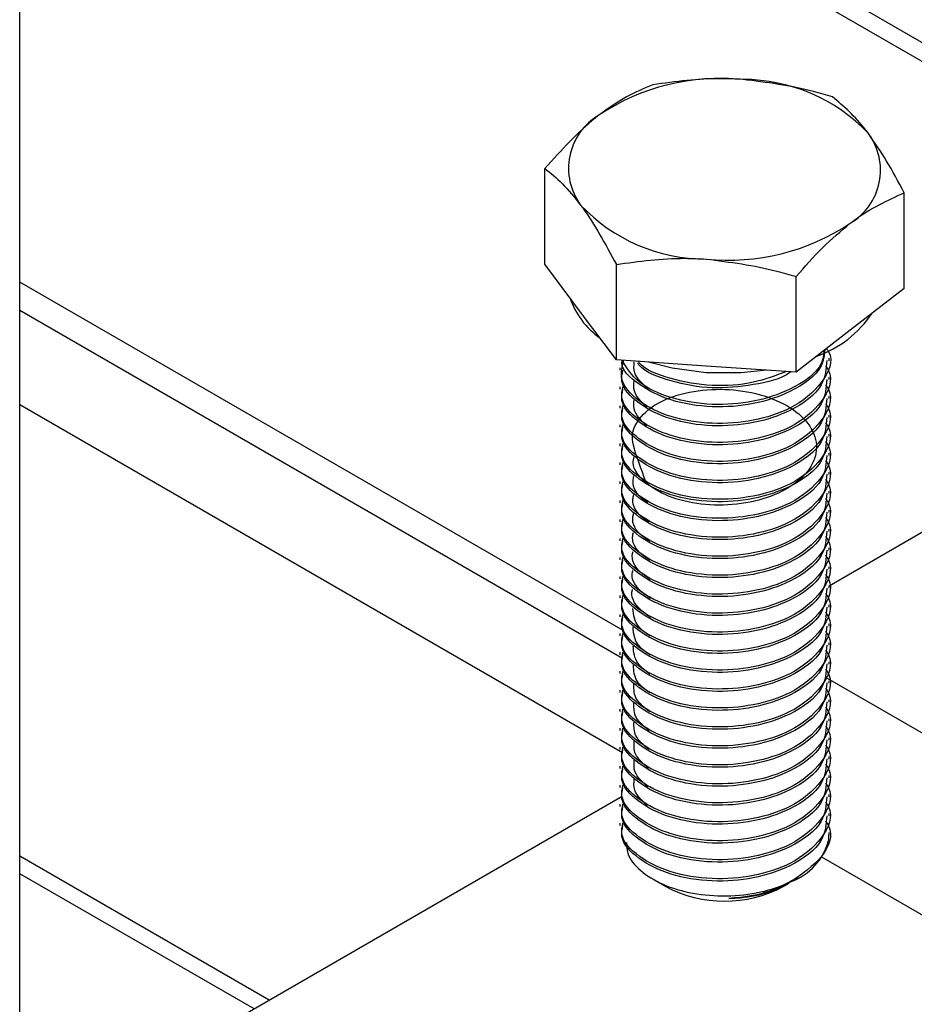
# Model space of a CAD drawing. Units: inches. Extents: x 0.2 to 8.3, y 0.2 to 10.8.
# Drawn here: x 2.6 to 2.7, y 7.7 to 7.8 of the extents above; entities that cross this region are included whole.
import ezdxf

# ---------------------------------------------------------------- set-up
doc = ezdxf.new("R2010")
doc.units = ezdxf.units.IN
doc.header["$MEASUREMENT"] = 0

msp = doc.modelspace()

# ---------------------------------------------------------------- linework, layer by layer
at = {"color": 7, "linetype": 'Continuous', "lineweight": 25}
for p, q in [((2.6206414315, 7.6981278874), (2.6206414315, 8.1084307375)), ((2.6206414315, 7.7909739895), (3.5671765866, 7.2445508754)), ((2.6500691672, 7.7504225073), (2.6500691672, 7.755778558)), ((2.6702103957, 7.7490580889), (2.6702103957, 7.7544141397)), ((2.6520751085, 7.7477345742), (2.6500691672, 7.7504225073)), ((2.6540810497, 7.7450466411), (2.6540810497, 7.7504026919)), ((2.664151664, 7.744364432), (2.664151664, 7.7497204828)), ((2.6702103957, 7.7490580889), (2.6671810299, 7.7467112605)), ((2.6540810497, 7.7450466411), (2.6520751085, 7.7477345742)), ((2.6671810299, 7.7467112605), (2.664151664, 7.744364432)), ((2.6591163568, 7.7447055366), (2.6540810497, 7.7450466411)), ((2.6659991565, 7.7450073369), (2.6659991565, 7.7451402374)), ((2.6542804065, 7.7446089852), (2.6542804065, 7.7444760846)), ((2.664151664, 7.744364432), (2.6591163568, 7.7447055366)), ((2.6659991565, 7.7439441327), (2.6659991565, 7.7440770332)), ((2.6542804065, 7.743545781), (2.6542804065, 7.7434128804)), ((2.6659991565, 7.7428809285), (2.6659991565, 7.7430138291)), ((2.6542804065, 7.7424825768), (2.6542804065, 7.7423496763)), ((2.6659991565, 7.7418177244), (2.6659991565, 7.7419506249)), ((2.6542804065, 7.7414193726), (2.6542804065, 7.7412864721)), ((2.6659991565, 7.7407545202), (2.6659991565, 7.7408874207)), ((2.6542804065, 7.7403561684), (2.6542804065, 7.7402232679)), ((2.6659991565, 7.739691316), (2.6659991565, 7.7398242165)), ((2.6542804065, 7.7392929642), (2.6542804065, 7.7391600637)), ((2.6659991565, 7.7386281118), (2.6659991565, 7.7387610123)), ((2.6542804065, 7.7382297601), (2.6542804065, 7.7380968595)), ((2.6659991565, 7.7375649076), (2.6659991565, 7.7376978081)), ((2.6542804065, 7.7371665559), (2.6542804065, 7.7370336554)), ((2.6659991565, 7.7365017034), (2.6659991565, 7.736634604)), ((2.6542804065, 7.7361033517), (2.6542804065, 7.7359704512)), ((2.6725141502, 7.7361339754), (2.6659991565, 7.7323729496)), ((2.6659991565, 7.7354384993), (2.6659991565, 7.7355713998)), ((2.6542804065, 7.7350401475), (2.6542804065, 7.734907247)), ((2.6659991565, 7.7343752951), (2.6659991565, 7.7345081956)), ((2.6542804065, 7.7339769433), (2.6542804065, 7.7338440428)), ((2.6659991565, 7.7333120909), (2.6659991565, 7.7334449914)), ((2.6542804065, 7.7329137391), (2.6542804065, 7.7327808386)), ((2.6659991565, 7.7322488867), (2.6659991565, 7.7323817872)), ((2.6542804065, 7.731850535), (2.6542804065, 7.7317176344)), ((2.6659991565, 7.7311856825), (2.6659991565, 7.7313185831)), ((2.6542804065, 7.7307873308), (2.6542804065, 7.7306544303)), ((2.6659991565, 7.7301224783), (2.6659991565, 7.7302553789)), ((2.6542804065, 7.7297241266), (2.6542804065, 7.7295912261)), ((2.6659991565, 7.7290592742), (2.6659991565, 7.7291921747)), ((2.6542804065, 7.7286609224), (2.6542804065, 7.7285280219)), ((2.6659991565, 7.72799607), (2.6659991565, 7.7281289705)), ((2.6542804065, 7.7275977182), (2.6542804065, 7.7274648177)), ((2.6946112371, 7.7106212219), (2.6659047923, 7.7271930997)), ((2.6659991565, 7.7269328658), (2.6659991565, 7.7270657663)), ((2.6542804065, 7.7265345141), (2.6542804065, 7.7264016135)), ((2.6659991565, 7.7258696616), (2.6659991565, 7.7260025621)), ((2.6542804065, 7.7254713099), (2.6542804065, 7.7253384093)), ((2.6659991565, 7.7248064574), (2.6659991565, 7.724939358)), ((2.6542804065, 7.7244081057), (2.6542804065, 7.7242752052)), ((2.6659991565, 7.7237432533), (2.6659991565, 7.7238761538)), ((2.6542804065, 7.7233449015), (2.6542804065, 7.723212001)), ((2.6659991565, 7.7226800491), (2.6659991565, 7.7228129496)), ((2.6542804065, 7.7222816973), (2.6542804065, 7.7221487968)), ((2.6659991565, 7.7216168449), (2.6659991565, 7.7217497454)), ((2.6542804065, 7.7212184931), (2.6542804065, 7.7210855926)), ((2.6544042655, 7.7205759814), (2.6283199763, 7.7055178418)), ((2.6659991565, 7.7205536407), (2.6659991565, 7.7206865412)), ((2.6542804065, 7.720155289), (2.6542804065, 7.7200223884)), ((2.6659991565, 7.7194904365), (2.6659991565, 7.7196233371)), ((2.6542804065, 7.7190920848), (2.6542804065, 7.7189591843)), ((2.6659705503, 7.718426899), (2.665975208, 7.718106412)), ((2.6659991565, 7.7184119237), (2.6659991565, 7.7185601329)), ((2.6901918197, 7.7029665665), (2.6655894098, 7.7171692354)), ((2.656160245, 7.7159255891), (2.6568191547, 7.715545085)), ((2.6634604083, 7.715545085), (2.6637698169, 7.7157237609)), ((2.6640202412, 7.7158683747), (2.6642836585, 7.7160204917))]:
    msp.add_line(p, q, dxfattribs=at)
at = {"color": 8, "linetype": 'Continuous', "lineweight": 25}
for p, q in [((3.5671765866, 7.2456079415), (2.6206414315, 7.7920310556)), ((2.6544630934, 7.7298825929), (2.6206414315, 7.7494074227)), ((2.6544302963, 7.7283140292), (2.6206414315, 7.7478199256)), ((2.654432338, 7.7230211938), (2.6206414315, 7.7425282689)), ((2.6346245384, 7.709157388), (2.6206414315, 7.7172296638)), ((2.6337774502, 7.7086683744), (2.6206414315, 7.7162516365))]:
    msp.add_line(p, q, dxfattribs=at)
at = {"color": 7, "linetype": 'Continuous', "lineweight": 25, "flags": 128}
for points in [[(2.6591163568, 7.7443227831), (2.6572013204, 7.7445804827), (2.6558794767, 7.7449248111)], [(2.6625067293, 7.7444758641), (2.661082712, 7.7443175473), (2.6591163568, 7.7443227831)]]:
    msp.add_lwpolyline(points, dxfattribs=at)
at = {"color": 7, "linetype": 'Continuous', "lineweight": 25}
for centre, radius, start, end in [((2.6599142419, 7.7485772051), 0.0122581198620844, 84.1520578095, 123.7807116597), ((2.6611658462, 7.7510791675), 0.0096923640690434, 43.4311182587, 90.015606532), ((2.6548576404, 7.7557868332), 0.0034595875117357, 120.5621796935, 216.4576914202), ((2.6654219225, 7.7556867062), 0.0034595875117375, 300.5621796935, 36.4576914202), ((2.6591137168, 7.7603943719), 0.0096923640690587, 223.4311182588, 270.015606532), ((2.6603653211, 7.7628963343), 0.0122581198620965, 264.1520578095, 303.7807116597), ((2.655770319, 7.7499895926), 0.0045347083936401, 198.6266771619, 234.8395525541), ((2.6631925549, 7.7511981875), 0.0063067167065236, 289.2493466842, 326.008877101), ((2.6627083994, 7.7189822162), 0.0033821695947107, 290.4814889805, 344.9923830232), ((2.6601397815, 7.7217284542), 0.0070185907943616, 241.7630685575, 298.2369314425)]:
    msp.add_arc(centre, radius, start, end, dxfattribs=at)
for points, knots in [([(2.661163206123007, 7.760771531231228), (2.660760022356119, 7.760791479087988), (2.659056144841021, 7.760875779864453), (2.657395551093717, 7.76064692022612), (2.656127898996488, 7.76047221500338)], [0, 0, 0, 0, 0.2366272007903944, 1, 1, 1, 1]), ([(2.666198513249525, 7.75979000583891), (2.665842553380194, 7.759896056851105), (2.6642027785833, 7.760384594441903), (2.662497951715143, 7.760601618462004), (2.661163206123006, 7.760771531231228)], [0, 0, 0, 0, 0.217078509807253, 1, 1, 1, 1]), ([(2.656127898996488, 7.76047221500338), (2.655635916659473, 7.760270076086386), (2.654642931636964, 7.759862092096028), (2.653616440861237, 7.759133441958586), (2.653098533114781, 7.75876580733433)], [0, 0, 0, 0, 0.4954579634770134, 1, 1, 1, 1]), ([(2.668204454494334, 7.757742493587623), (2.668156889331275, 7.75780559014743), (2.667479506151047, 7.758704158460737), (2.666815703939718, 7.759266837527842), (2.666198513249525, 7.75979000583891)], [0, 0, 0, 0, 0.0702189904457347, 1, 1, 1, 1]), ([(2.653098533114781, 7.75876580733433), (2.6530267003617, 7.758709518915009), (2.652003718507011, 7.757907906431496), (2.651001246586954, 7.756804491911485), (2.650069167233072, 7.755778558045113)], [0, 0, 0, 0, 0.0702189904456962, 1, 1, 1, 1]), ([(2.670210395739144, 7.754414139716169), (2.669884622062384, 7.755029668207385), (2.66922710174628, 7.756272010719949), (2.668547395079985, 7.757249373154482), (2.668204454494334, 7.757742493587623)], [0, 0, 0, 0, 0.4954579634769982, 1, 1, 1, 1]), ([(2.650069167233072, 7.755778558045113), (2.650394940909833, 7.755521022244385), (2.651052461225936, 7.755001228801325), (2.651732167892232, 7.754156996485666), (2.652075108477882, 7.753731045793826)], [0, 0, 0, 0, 0.4954579634769973, 1, 1, 1, 1]), ([(2.667181029857436, 7.752707732047118), (2.667252862610518, 7.752762740286733), (2.668275844465206, 7.753546121523996), (2.669278316385264, 7.753995922920049), (2.670210395739144, 7.754414139716169)], [0, 0, 0, 0, 0.0702189904456978, 1, 1, 1, 1]), ([(2.652075108477882, 7.753731045793826), (2.652122673640944, 7.753666669054312), (2.652800056821162, 7.752749869494759), (2.653463859032496, 7.751533577303694), (2.654081049722693, 7.750402691922372)], [0, 0, 0, 0, 0.0702189904457341, 1, 1, 1, 1]), ([(2.664151663975729, 7.749720482757901), (2.664643646312745, 7.750280614365383), (2.665636631335252, 7.751411147425245), (2.666663122110979, 7.752272927681561), (2.667181029857436, 7.752707732047118)], [0, 0, 0, 0, 0.4954579634770133, 1, 1, 1, 1]), ([(2.654081049722693, 7.750402691922372), (2.655348701819601, 7.750577397145081), (2.657009295566898, 7.75080625678343), (2.658713173082, 7.750721956006989), (2.659116356849211, 7.75070200815022)], [0, 0, 0, 0, 0.7633727990197346, 1, 1, 1, 1]), ([(2.659116356849211, 7.75070200815022), (2.660451102441421, 7.750532095380983), (2.662155929309576, 7.750315071360877), (2.663795704106471, 7.749826533770076), (2.664151663975729, 7.749720482757901)], [0, 0, 0, 0, 0.7829214902361945, 1, 1, 1, 1]), ([(2.66588373082387, 7.745655817024498), (2.665912092999599, 7.745611667993153), (2.666293497149879, 7.745017967991228), (2.665690417038571, 7.74370696061887), (2.664102092756662, 7.742340008527303), (2.66178909829986, 7.741583670521845), (2.659396619384375, 7.741403077186704), (2.657054981493637, 7.741788471343909), (2.655244714475797, 7.74269869195039), (2.654204399540541, 7.74386904482322), (2.654399886543701, 7.74466960848361), (2.654485266422651, 7.745019258472156)], [0, 0, 0, 0, 0.0117228833371501, 0.1576450410766471, 0.3049050458353774, 0.4206841220768212, 0.5365750566300647, 0.6592235656959619, 0.7813646711113893, 0.9045099796259793, 1, 1, 1, 1]), ([(2.665761251411779, 7.745588972616064), (2.665726747651759, 7.745291046747191), (2.665623088335644, 7.744395990909694), (2.664046445642538, 7.743270100311372), (2.661801495046708, 7.742513969376742), (2.659396851579804, 7.742333599473467), (2.657039857180588, 7.742717847832269), (2.655304609771751, 7.743632460565763), (2.65434995775461, 7.744477256591228), (2.654396087815575, 7.744938746971462), (2.654397521531871, 7.744953090032478)], [0, 0, 0, 0, 0.0891344276982155, 0.2677857083547077, 0.4082453005545377, 0.5488405957543968, 0.6976339687401611, 0.845811775370505, 0.9952078500255992, 1, 1, 1, 1]), ([(2.665725295911361, 7.745569349529094), (2.665693486950099, 7.74532383197275), (2.665584490934377, 7.744482545920986), (2.664039768731473, 7.743403930996165), (2.661805257517039, 7.742646777735935), (2.659387354399079, 7.742466014412162), (2.657076080698862, 7.74285292487312), (2.655179848244012, 7.743752622855487), (2.654664940823511, 7.744601515427608), (2.654408394370044, 7.745024465981595)], [0, 0, 0, 0, 0.0753220862279324, 0.2580973087088947, 0.4017992354699395, 0.5456399978086351, 0.6978680828763065, 0.8494663919552143, 0.9999999999999999, 0.9999999999999999, 0.9999999999999999, 0.9999999999999999]), ([(2.665877148547949, 7.745017405310764), (2.665839021155402, 7.744549714998285), (2.66575193747833, 7.743481501584773), (2.664060753734062, 7.742204428989015), (2.661798754396524, 7.741451397736001), (2.659394921203089, 7.741270058392145), (2.657051216530429, 7.741655359623904), (2.655261401048219, 7.742566750705326), (2.654271524217296, 7.743602388947723), (2.654405991281213, 7.744261818269786), (2.65444872637407, 7.744471392067931)], [0, 0, 0, 0, 0.1248059041445039, 0.2850590173351183, 0.4110535629369885, 0.5371698363436863, 0.6706399192643289, 0.8035578291220691, 0.9375685452723216, 1, 1, 1, 1]), ([(2.655822294281573, 7.743458812059027), (2.655515408762562, 7.743741209021503), (2.655012904418707, 7.744203615005315), (2.655062887963036, 7.744738091877502), (2.655082345948468, 7.744946157218473)], [0, 0, 0, 0, 0.6107121714754594, 1, 1, 1, 1]), ([(2.663852354986136, 7.744384707937118), (2.663834008164791, 7.744369468226601), (2.663359338796363, 7.743975186098424), (2.661736260922931, 7.743611571577325), (2.659396120681798, 7.743382734945928), (2.657117350462326, 7.743801848464138), (2.655639176663808, 7.744377312770205), (2.655300485770825, 7.74482563718277), (2.655270780568107, 7.744864957896242)], [0, 0, 0, 0, 0.0094449152200392, 0.244359055873948, 0.4795001554214196, 0.7283522758249817, 0.9761748813400676, 1, 1, 1, 1]), ([(2.663586588960439, 7.744402711607378), (2.662995603850777, 7.74417126138149), (2.661745274925376, 7.743681589294181), (2.659369187404921, 7.743531941489753), (2.6571277914408, 7.74393095376684), (2.655652089474045, 7.74450048136141), (2.655318743495274, 7.744936312706649), (2.655297380377658, 7.744964243795913)], [0, 0, 0, 0, 0.2196475976679386, 0.4647016316808078, 0.7240447116906921, 0.9823148750665032, 1, 1, 1, 1]), ([(2.665806709605159, 7.744718602570799), (2.665863954959331, 7.744632846460852), (2.666287011339206, 7.743999089015367), (2.665702459522292, 7.742645219967379), (2.66409971228556, 7.741276508806268), (2.661789398429633, 7.740520521677857), (2.659397592994929, 7.740339918198419), (2.657050486053051, 7.74072501127991), (2.655261602125253, 7.741636459362312), (2.654271503557869, 7.742672084039376), (2.654405986299345, 7.743331514314995), (2.654448726373581, 7.743541088410712)], [0, 0, 0, 0, 0.0234690483923903, 0.1734416844038669, 0.3247893031264181, 0.4437821519705329, 0.5628899640672493, 0.6889429260877757, 0.8144744000480815, 0.9410379515777249, 1, 1, 1, 1]), ([(2.665806709605159, 7.743655398388657), (2.665863954959331, 7.74356964227871), (2.666287011339202, 7.742935884833226), (2.665702459522293, 7.741582015785235), (2.66409971228556, 7.740213304624126), (2.661789398429633, 7.739457317495714), (2.659397592994929, 7.739276714016277), (2.657050486053052, 7.739661807097766), (2.655261602125252, 7.74057325518017), (2.654271503557873, 7.741608879857232), (2.654405986299345, 7.742268310132852), (2.654448726373581, 7.742477884228569)], [0, 0, 0, 0, 0.0234690483923902, 0.1734416844038667, 0.324789303126418, 0.4437821519705327, 0.5628899640672492, 0.6889429260877756, 0.8144744000480814, 0.9410379515777247, 1, 1, 1, 1]), ([(2.665877148547949, 7.743954201128621), (2.665839021155401, 7.743486510816141), (2.66575193747833, 7.74241829740263), (2.664060753734062, 7.741141224806873), (2.661798754396524, 7.740388193553857), (2.659394921203089, 7.740206854210002), (2.65705121653043, 7.740592155441761), (2.655261401048219, 7.741503546523184), (2.654271524217296, 7.74253918476558), (2.654405991281213, 7.743198614087643), (2.65444872637407, 7.743408187885787)], [0, 0, 0, 0, 0.1248059041445038, 0.2850590173351182, 0.4110535629369884, 0.5371698363436861, 0.6706399192643285, 0.8035578291220687, 0.9375685452723213, 1, 1, 1, 1]), ([(2.655797558828661, 7.742407791507783), (2.655486606121826, 7.742702552534901), (2.654999760580606, 7.743164047445942), (2.655061281644684, 7.743691421483097), (2.655083508641583, 7.74388195689181)], [0, 0, 0, 0, 0.6387091603111857, 1, 1, 1, 1]), ([(2.655758488272725, 7.738174219271489), (2.655457491451818, 7.738951434256088), (2.654904010832262, 7.74038059696255), (2.655009187869944, 7.741345036843311), (2.655893771737203, 7.742411962755821), (2.657433258367166, 7.743135379658956), (2.659379478458687, 7.743467989071566), (2.661451038503167, 7.743339940368027), (2.663313032003559, 7.742755065604805), (2.664696538478831, 7.741799306872272), (2.665377747826465, 7.740604088456944), (2.665258362050138, 7.739345182807577), (2.664357592495568, 7.738202593547476), (2.662805773908854, 7.737344630190113), (2.660852812492424, 7.736886366450037), (2.658785270065831, 7.736897352570967), (2.656919741672649, 7.737352240252776), (2.65559330079581, 7.738187692462891), (2.654949587857235, 7.739014574653152), (2.65504772559681, 7.739504800175458), (2.655071860457853, 7.739625360572625)], [0, 0, 0, 0, 0.067502853786673, 0.1241259665899887, 0.1817163267779103, 0.2383351878166045, 0.2959297498364926, 0.3525444999444549, 0.4101431222223011, 0.4667539022951409, 0.5243564431979316, 0.5809633941909124, 0.638569712028643, 0.695172974954562, 0.7527829279823405, 0.8093826439093932, 0.8669960903294474, 0.9235924003791511, 0.9812091983429319, 1, 1, 1, 1]), ([(2.665806709605159, 7.742592194206513), (2.665863954959331, 7.742506438096567), (2.666287011339202, 7.741872680651083), (2.665702459522293, 7.740518811603092), (2.66409971228556, 7.739150100441983), (2.661789398429633, 7.738394113313571), (2.659397592994929, 7.738213509834134), (2.657050486053052, 7.738598602915623), (2.655261602125252, 7.739510050998027), (2.654271503557873, 7.740545675675088), (2.654405986299345, 7.741205105950709), (2.654448726373581, 7.741414680046425)], [0, 0, 0, 0, 0.0234690483923902, 0.1734416844038667, 0.324789303126418, 0.4437821519705327, 0.5628899640672492, 0.6889429260877756, 0.8144744000480814, 0.9410379515777247, 1, 1, 1, 1]), ([(2.665877148547949, 7.742890996946477), (2.665839021155401, 7.742423306633998), (2.665751937478329, 7.741355093220488), (2.664060753734062, 7.740078020624729), (2.661798754396524, 7.739324989371715), (2.659394921203089, 7.739143650027859), (2.657051216530429, 7.739528951259619), (2.655261401048219, 7.74044034234104), (2.654271524217296, 7.741475980583436), (2.654405991281213, 7.7421354099055), (2.65444872637407, 7.742344983703644)], [0, 0, 0, 0, 0.1248059041445039, 0.2850590173351183, 0.4110535629369885, 0.5371698363436863, 0.6706399192643289, 0.8035578291220691, 0.9375685452723217, 1, 1, 1, 1]), ([(2.655771874875506, 7.741357238147374), (2.655457466313263, 7.741664354402708), (2.654986245346062, 7.742124645998616), (2.655058873779013, 7.742644671007426), (2.655083042990554, 7.742817724368686)], [0, 0, 0, 0, 0.6672210791278491, 0.9999999999999999, 0.9999999999999999, 0.9999999999999999, 0.9999999999999999]), ([(2.665806709605159, 7.74152899002437), (2.665863954959331, 7.741443233914424), (2.666287011339202, 7.740809476468941), (2.665702459522293, 7.73945560742095), (2.66409971228556, 7.738086896259841), (2.661789398429633, 7.737330909131428), (2.659397592994929, 7.737150305651991), (2.657050486053052, 7.73753539873348), (2.655261602125252, 7.738446846815884), (2.654271503557873, 7.739482471492945), (2.654405986299345, 7.740141901768566), (2.654448726373581, 7.740351475864284)], [0, 0, 0, 0, 0.0234690483923902, 0.1734416844038667, 0.324789303126418, 0.4437821519705327, 0.5628899640672492, 0.6889429260877756, 0.8144744000480814, 0.9410379515777247, 1, 1, 1, 1]), ([(2.665877148547949, 7.741827792764334), (2.665839021155401, 7.741360102451856), (2.665751937478329, 7.740291889038344), (2.664060753734061, 7.739014816442586), (2.661798754396526, 7.738261785189571), (2.659394921203089, 7.738080445845716), (2.65705121653043, 7.738465747077476), (2.655261401048219, 7.739377138158898), (2.654271524217296, 7.740412776401294), (2.654405991281213, 7.741072205723357), (2.65444872637407, 7.741281779521501)], [0, 0, 0, 0, 0.1248059041445038, 0.2850590173351182, 0.4110535629369884, 0.5371698363436861, 0.6706399192643286, 0.8035578291220687, 0.9375685452723213, 1, 1, 1, 1]), ([(2.665806709605159, 7.740465785842228), (2.665863954959331, 7.740380029732281), (2.666287011339204, 7.739746272286797), (2.665702459522293, 7.738392403238806), (2.664099712285557, 7.737023692077698), (2.661789398429633, 7.736267704949285), (2.659397592994929, 7.736087101469848), (2.657050486053052, 7.736472194551338), (2.655261602125251, 7.737383642633741), (2.654271503557871, 7.738419267310803), (2.654405986299345, 7.739078697586423), (2.654448726373581, 7.73928827168214)], [0, 0, 0, 0, 0.0234690483923901, 0.1734416844038667, 0.3247893031264179, 0.4437821519705326, 0.5628899640672491, 0.6889429260877755, 0.8144744000480812, 0.9410379515777245, 1, 1, 1, 1]), ([(2.665877148547949, 7.740764588582191), (2.665839021155402, 7.740296898269713), (2.66575193747833, 7.739228684856201), (2.664060753734062, 7.737951612260443), (2.661798754396524, 7.737198581007428), (2.659394921203089, 7.737017241663573), (2.657051216530429, 7.737402542895333), (2.655261401048219, 7.738313933976754), (2.654271524217296, 7.73934957221915), (2.654405991281213, 7.740009001541214), (2.65444872637407, 7.740218575339359)], [0, 0, 0, 0, 0.1248059041445039, 0.2850590173351183, 0.4110535629369885, 0.5371698363436863, 0.6706399192643289, 0.8035578291220691, 0.9375685452723216, 1, 1, 1, 1]), ([(2.665806709605159, 7.739402581660085), (2.665863954959331, 7.739316825550138), (2.666287011339206, 7.738683068104653), (2.665702459522293, 7.737329199056663), (2.664099712285558, 7.735960487895555), (2.661789398429633, 7.735204500767143), (2.65939759299493, 7.735023897287705), (2.657050486053053, 7.735408990369194), (2.655261602125252, 7.736320438451599), (2.654271503557871, 7.73735606312866), (2.654405986299345, 7.73801549340428), (2.654448726373581, 7.738225067499998)], [0, 0, 0, 0, 0.0234690483923904, 0.173441684403867, 0.3247893031264182, 0.443782151970533, 0.5628899640672496, 0.6889429260877761, 0.8144744000480818, 0.9410379515777253, 1, 1, 1, 1]), ([(2.665877148547949, 7.739701384400049), (2.665839021155402, 7.739233694087569), (2.66575193747833, 7.738165480674058), (2.664060753734062, 7.7368884080783), (2.661798754396524, 7.736135376825287), (2.659394921203089, 7.735954037481431), (2.657051216530429, 7.736339338713191), (2.655261401048219, 7.737250729794611), (2.654271524217296, 7.738286368037008), (2.654405991281213, 7.738945797359072), (2.65444872637407, 7.739155371157215)], [0, 0, 0, 0, 0.1248059041445039, 0.2850590173351183, 0.4110535629369885, 0.5371698363436863, 0.6706399192643289, 0.8035578291220691, 0.9375685452723216, 1, 1, 1, 1]), ([(2.665806709605159, 7.738339377477941), (2.665863954959331, 7.738253621367996), (2.666287011339206, 7.737619863922509), (2.665702459522293, 7.73626599487452), (2.664099712285558, 7.734897283713412), (2.661789398429633, 7.734141296585), (2.659397592994928, 7.733960693105562), (2.657050486053053, 7.73434578618705), (2.655261602125251, 7.735257234269456), (2.654271503557871, 7.736292858946517), (2.654405986299345, 7.736952289222137), (2.654448726373581, 7.737161863317854)], [0, 0, 0, 0, 0.0234690483923903, 0.173441684403867, 0.3247893031264182, 0.443782151970533, 0.5628899640672496, 0.6889429260877762, 0.8144744000480819, 0.9410379515777254, 1, 1, 1, 1]), ([(2.665877148547949, 7.738638180217906), (2.665839021155401, 7.738170489905428), (2.665751937478329, 7.737102276491916), (2.664060753734062, 7.735825203896157), (2.661798754396524, 7.735072172643143), (2.659394921203089, 7.734890833299287), (2.657051216530429, 7.735276134531047), (2.655261401048219, 7.736187525612469), (2.654271524217296, 7.737223163854865), (2.654405991281213, 7.737882593176929), (2.65444872637407, 7.738092166975073)], [0, 0, 0, 0, 0.1248059041445039, 0.2850590173351183, 0.4110535629369885, 0.5371698363436863, 0.6706399192643289, 0.8035578291220691, 0.9375685452723217, 1, 1, 1, 1]), ([(2.655849883382688, 7.73706599774967), (2.655777067036615, 7.737109918589927), (2.655254571542339, 7.737425073666733), (2.654941905753541, 7.737989089835851), (2.655042775070875, 7.738458595970122), (2.655064888881927, 7.738561526873352)], [0, 0, 0, 0, 0.1122390578807492, 0.8053741390086464, 1, 1, 1, 1]), ([(2.665806709605159, 7.7372761732958), (2.665863954959331, 7.737190417185852), (2.666287011339206, 7.736556659740367), (2.665702459522293, 7.735202790692377), (2.664099712285558, 7.733834079531269), (2.661789398429633, 7.733078092402857), (2.65939759299493, 7.732897488923419), (2.657050486053053, 7.733282582004908), (2.655261602125252, 7.734194030087312), (2.654271503557871, 7.735229654764375), (2.654405986299345, 7.735889085039995), (2.654448726373581, 7.736098659135711)], [0, 0, 0, 0, 0.0234690483923904, 0.173441684403867, 0.3247893031264182, 0.443782151970533, 0.5628899640672496, 0.6889429260877761, 0.8144744000480818, 0.9410379515777253, 1, 1, 1, 1]), ([(2.665877148547949, 7.737574976035763), (2.665839021155401, 7.737107285723284), (2.665751937478329, 7.736039072309772), (2.664060753734062, 7.734761999714014), (2.661798754396524, 7.734008968461), (2.65939492120309, 7.733827629117144), (2.65705121653043, 7.734212930348904), (2.655261401048219, 7.735124321430326), (2.654271524217295, 7.736159959672722), (2.654405991281213, 7.736819388994785), (2.65444872637407, 7.737028962792929)], [0, 0, 0, 0, 0.1248059041445035, 0.2850590173351181, 0.4110535629369883, 0.5371698363436861, 0.6706399192643288, 0.803557829122069, 0.9375685452723216, 1, 1, 1, 1]), ([(2.655908899522573, 7.735973724729853), (2.655799844478593, 7.736040857687224), (2.655246144524684, 7.736381708637771), (2.654925943293218, 7.736958985473828), (2.65503543457741, 7.737411605580876), (2.655056315676634, 7.737497924829355)], [0, 0, 0, 0, 0.165616064286547, 0.8408745145176854, 1, 1, 1, 1]), ([(2.665877148547949, 7.736511771853621), (2.665839021155402, 7.736044081541142), (2.66575193747833, 7.73497586812763), (2.664060753734062, 7.733698795531872), (2.661798754396524, 7.732945764278858), (2.659394921203089, 7.732764424935001), (2.657051216530429, 7.733149726166761), (2.655261401048219, 7.734061117248183), (2.654271524217296, 7.73509675549058), (2.654405991281213, 7.735756184812643), (2.65444872637407, 7.735965758610786)], [0, 0, 0, 0, 0.1248059041445039, 0.2850590173351183, 0.4110535629369885, 0.5371698363436863, 0.6706399192643289, 0.8035578291220691, 0.9375685452723216, 1, 1, 1, 1]), ([(2.665806709605159, 7.736212969113656), (2.665863954959331, 7.736127213003709), (2.666287011339204, 7.735493455558224), (2.665702459522293, 7.734139586510234), (2.664099712285558, 7.732770875349127), (2.661789398429634, 7.732014888220713), (2.659397592994929, 7.731834284741276), (2.657050486053053, 7.732219377822765), (2.655261602125252, 7.733130825905169), (2.654271503557871, 7.734166450582231), (2.654405986299345, 7.734825880857851), (2.654448726373581, 7.735035454953569)], [0, 0, 0, 0, 0.0234690483923904, 0.173441684403867, 0.3247893031264183, 0.4437821519705331, 0.5628899640672496, 0.6889429260877761, 0.8144744000480818, 0.9410379515777253, 1, 1, 1, 1]), ([(2.655946799210347, 7.734891852775235), (2.655808978496508, 7.73497890591071), (2.655233053354097, 7.735342683517501), (2.654910878395645, 7.735929325870765), (2.655027483445552, 7.736364849307836), (2.655046159950567, 7.736434606626779)], [0, 0, 0, 0, 0.2089843900481866, 0.8733038833373834, 0.9999999999999999, 0.9999999999999999, 0.9999999999999999, 0.9999999999999999]), ([(2.665877148547949, 7.735448567671478), (2.665839021155401, 7.734980877358998), (2.665751937478329, 7.733912663945487), (2.664060753734062, 7.732635591349729), (2.661798754396524, 7.731882560096714), (2.659394921203089, 7.731701220752858), (2.657051216530429, 7.732086521984618), (2.655261401048219, 7.732997913066041), (2.654271524217296, 7.734033551308436), (2.654405991281213, 7.7346929806305), (2.65444872637407, 7.734902554428644)], [0, 0, 0, 0, 0.1248059041445039, 0.2850590173351183, 0.4110535629369885, 0.5371698363436863, 0.6706399192643289, 0.8035578291220691, 0.9375685452723217, 1, 1, 1, 1]), ([(2.655970163119595, 7.733817140526202), (2.655808989703219, 7.733921947408543), (2.655217268867842, 7.73430672808371), (2.654896505343485, 7.734900010657288), (2.655018859029648, 7.735318334691256), (2.655034445332145, 7.735371623849433)], [0, 0, 0, 0, 0.2462265159980375, 0.9039788509470287, 1, 1, 1, 1]), ([(2.665806709605159, 7.735149764931514), (2.665863954959331, 7.735064008821566), (2.666287011339204, 7.734430251376082), (2.665702459522293, 7.733076382328091), (2.664099712285557, 7.731707671166984), (2.661789398429634, 7.730951684038571), (2.659397592994929, 7.730771080559133), (2.657050486053052, 7.731156173640623), (2.655261602125252, 7.732067621723026), (2.654271503557873, 7.733103246400089), (2.654405986299345, 7.733762676675709), (2.654448726373581, 7.733972250771425)], [0, 0, 0, 0, 0.0234690483923904, 0.173441684403867, 0.3247893031264183, 0.4437821519705332, 0.5628899640672497, 0.6889429260877762, 0.814474400048082, 0.9410379515777255, 1, 1, 1, 1]), ([(2.665877148547949, 7.734385363489334), (2.665839021155402, 7.733917673176855), (2.66575193747833, 7.732849459763343), (2.664060753734062, 7.731572387167586), (2.661798754396524, 7.730819355914572), (2.659394921203089, 7.730638016570715), (2.657051216530429, 7.731023317802475), (2.655261401048219, 7.731934708883897), (2.654271524217296, 7.732970347126293), (2.654405991281213, 7.733629776448357), (2.65444872637407, 7.733839350246501)], [0, 0, 0, 0, 0.1248059041445039, 0.2850590173351183, 0.4110535629369885, 0.5371698363436863, 0.6706399192643289, 0.8035578291220691, 0.9375685452723216, 1, 1, 1, 1]), ([(2.655983093265968, 7.732747567504505), (2.655802663906854, 7.732868636180497), (2.655200007042734, 7.733273020860318), (2.654882704992439, 7.733870990408554), (2.655009519023918, 7.734272082579839), (2.655021199904523, 7.734309027306772)], [0, 0, 0, 0, 0.2795213023772753, 0.933636478967906, 0.9999999999999999, 0.9999999999999999, 0.9999999999999999, 0.9999999999999999]), ([(2.665806709605159, 7.73408656074937), (2.665863954959331, 7.734000804639424), (2.666287011339206, 7.733367047193938), (2.665702459522293, 7.732013178145948), (2.664099712285558, 7.73064446698484), (2.661789398429633, 7.729888479856428), (2.65939759299493, 7.72970787637699), (2.657050486053053, 7.73009296945848), (2.655261602125252, 7.731004417540884), (2.654271503557871, 7.732040042217946), (2.654405986299345, 7.732699472493565), (2.654448726373581, 7.732909046589283)], [0, 0, 0, 0, 0.0234690483923904, 0.173441684403867, 0.3247893031264182, 0.443782151970533, 0.5628899640672496, 0.6889429260877761, 0.8144744000480818, 0.9410379515777253, 1, 1, 1, 1]), ([(2.665877148547949, 7.733322159307192), (2.665839021155402, 7.732854468994712), (2.66575193747833, 7.731786255581201), (2.664060753734062, 7.730509182985443), (2.661798754396524, 7.729756151732428), (2.65939492120309, 7.729574812388572), (2.65705121653043, 7.729960113620333), (2.655261401048219, 7.730871504701755), (2.654271524217295, 7.731907142944151), (2.654405991281213, 7.732566572266214), (2.65444872637407, 7.732776146064358)], [0, 0, 0, 0, 0.1248059041445035, 0.2850590173351181, 0.4110535629369883, 0.5371698363436861, 0.6706399192643288, 0.803557829122069, 0.9375685452723216, 1, 1, 1, 1]), ([(2.655988279053842, 7.731681809024061), (2.655791819654744, 7.731818075764446), (2.655182072811038, 7.732241003938075), (2.654869395961283, 7.732842240292745), (2.654999428763013, 7.733226120817527), (2.655006456123066, 7.733246866864904)], [0, 0, 0, 0, 0.3101868947079364, 0.9627204444107216, 1, 1, 1, 1]), ([(2.665806709605159, 7.733023356567227), (2.665863954959331, 7.732937600457281), (2.666287011339206, 7.732303843011795), (2.665702459522293, 7.730949973963805), (2.664099712285558, 7.729581262802698), (2.661789398429633, 7.728825275674285), (2.65939759299493, 7.728644672194847), (2.657050486053053, 7.729029765276337), (2.655261602125252, 7.729941213358741), (2.654271503557871, 7.730976838035803), (2.654405986299345, 7.731636268311423), (2.654448726373581, 7.73184584240714)], [0, 0, 0, 0, 0.0234690483923903, 0.173441684403867, 0.3247893031264182, 0.443782151970533, 0.5628899640672496, 0.6889429260877761, 0.8144744000480818, 0.9410379515777253, 1, 1, 1, 1]), ([(2.665877148547949, 7.732258955125048), (2.665839021155402, 7.731791264812569), (2.66575193747833, 7.730723051399058), (2.664060753734062, 7.7294459788033), (2.661798754396524, 7.728692947550285), (2.659394921203089, 7.728511608206429), (2.657051216530429, 7.728896909438189), (2.655261401048219, 7.729808300519611), (2.654271524217296, 7.730843938762007), (2.654405991281213, 7.731503368084071), (2.65444872637407, 7.731712941882216)], [0, 0, 0, 0, 0.1248059041445039, 0.2850590173351183, 0.4110535629369885, 0.5371698363436863, 0.6706399192643289, 0.8035578291220691, 0.9375685452723216, 1, 1, 1, 1]), ([(2.655987556685024, 7.73061896065004), (2.655777700441652, 7.730769645041225), (2.655164032677948, 7.731210280744404), (2.654856513405772, 7.731813749194821), (2.654988555067026, 7.732180481785464), (2.654990250715834, 7.732185191281493)], [0, 0, 0, 0, 0.3390679661571966, 0.9915124620249199, 1, 1, 1, 1]), ([(2.665806709605159, 7.731960152385085), (2.665863954959331, 7.731874396275138), (2.666287011339206, 7.731240638829653), (2.665702459522292, 7.729886769781663), (2.664099712285557, 7.728518058620555), (2.661789398429634, 7.727762071492142), (2.659397592994929, 7.727581468012705), (2.657050486053053, 7.727966561094194), (2.655261602125252, 7.728878009176597), (2.654271503557871, 7.72991363385366), (2.654405986299345, 7.730573064129279), (2.654448726373581, 7.730782638224997)], [0, 0, 0, 0, 0.0234690483923903, 0.173441684403867, 0.3247893031264183, 0.4437821519705331, 0.5628899640672496, 0.6889429260877761, 0.8144744000480818, 0.9410379515777253, 1, 1, 1, 1]), ([(2.665877148547949, 7.731195750942906), (2.665839021155402, 7.730728060630426), (2.66575193747833, 7.729659847216915), (2.664060753734062, 7.728382774621157), (2.661798754396524, 7.727629743368142), (2.659394921203089, 7.727448404024288), (2.65705121653043, 7.727833705256046), (2.655261401048219, 7.728745096337468), (2.654271524217296, 7.729780734579865), (2.654405991281213, 7.730440163901929), (2.65444872637407, 7.730649737700073)], [0, 0, 0, 0, 0.1248059041445064, 0.2850590173351203, 0.41105356293699, 0.5371698363436873, 0.6706399192643293, 0.8035578291220691, 0.9375685452723211, 1, 1, 1, 1]), ([(2.655982222223934, 7.729558383996295), (2.655749077706627, 7.729723979952499), (2.655113365266115, 7.730175508518015), (2.655042253341884, 7.73075616865792), (2.654997221378014, 7.731123874450214)], [0, 0, 0, 0, 0.3667452490293882, 1, 1, 1, 1]), ([(2.665806709605159, 7.730896948202941), (2.665863954959332, 7.730811192092994), (2.666287011339204, 7.730177434647509), (2.665702459522293, 7.728823565599519), (2.664099712285558, 7.727454854438412), (2.661789398429633, 7.72669886731), (2.659397592994929, 7.726518263830562), (2.657050486053052, 7.726903356912051), (2.655261602125251, 7.727814804994455), (2.654271503557871, 7.728850429671517), (2.654405986299345, 7.729509859947137), (2.654448726373581, 7.729719434042854)], [0, 0, 0, 0, 0.0234690483923893, 0.1734416844038664, 0.3247893031264182, 0.4437821519705334, 0.5628899640672502, 0.6889429260877771, 0.8144744000480832, 0.9410379515777272, 1, 1, 1, 1]), ([(2.665877148547949, 7.730132546760763), (2.665839021155401, 7.729664856448284), (2.665751937478327, 7.728596643034773), (2.664060753734063, 7.727319570439014), (2.661798754396524, 7.726566539186), (2.659394921203089, 7.726385199842144), (2.65705121653043, 7.726770501073903), (2.655261401048219, 7.727681892155326), (2.654271524217295, 7.728717530397722), (2.654405991281213, 7.729376959719786), (2.65444872637407, 7.72958653351793)], [0, 0, 0, 0, 0.1248059041445021, 0.2850590173351168, 0.4110535629369871, 0.537169836343685, 0.6706399192643276, 0.8035578291220681, 0.9375685452723207, 1, 1, 1, 1]), ([(2.655973216228841, 7.72849961578387), (2.655727847251094, 7.728678729515205), (2.655104570793918, 7.729133707047095), (2.655047575089081, 7.729711695794726), (2.655013017224902, 7.730062144248601)], [0, 0, 0, 0, 0.3936759922883585, 1, 1, 1, 1]), ([(2.665806709605159, 7.729833744020798), (2.665863954959331, 7.729747987910852), (2.666287011339206, 7.729114230465366), (2.665702459522293, 7.727760361417377), (2.664099712285558, 7.726391650256269), (2.661789398429633, 7.725635663127857), (2.659397592994929, 7.725455059648418), (2.657050486053052, 7.725840152729909), (2.655261602125252, 7.726751600812312), (2.654271503557871, 7.727787225489374), (2.654405986299345, 7.728446655764994), (2.654448726373581, 7.728656229860711)], [0, 0, 0, 0, 0.0234690483923906, 0.1734416844038675, 0.324789303126419, 0.4437821519705341, 0.5628899640672508, 0.6889429260877775, 0.8144744000480836, 0.9410379515777272, 1, 1, 1, 1]), ([(2.665806709605159, 7.728770539838655), (2.665863954959331, 7.728684783728709), (2.666287011339206, 7.728051026283224), (2.665702459522292, 7.726697157235234), (2.664099712285558, 7.725328446074125), (2.661789398429633, 7.724572458945714), (2.65939759299493, 7.724391855466276), (2.657050486053052, 7.724776948547765), (2.655261602125252, 7.725688396630169), (2.654271503557871, 7.726724021307231), (2.654405986299345, 7.727383451582852), (2.654448726373581, 7.727593025678569)], [0, 0, 0, 0, 0.0234690483923892, 0.1734416844038657, 0.3247893031264169, 0.4437821519705316, 0.562889964067248, 0.6889429260877744, 0.8144744000480801, 0.9410379515777234, 1, 1, 1, 1]), ([(2.665877148547949, 7.72906934257862), (2.665839021155402, 7.72860165226614), (2.66575193747833, 7.727533438852628), (2.664060753734062, 7.726256366256871), (2.661798754396524, 7.725503335003857), (2.659394921203089, 7.725321995660001), (2.65705121653043, 7.725707296891761), (2.655261401048219, 7.726618687973183), (2.654271524217296, 7.727654326215578), (2.654405991281213, 7.728313755537642), (2.65444872637407, 7.728523329335786)], [0, 0, 0, 0, 0.1248059041445064, 0.2850590173351203, 0.41105356293699, 0.5371698363436873, 0.6706399192643293, 0.8035578291220691, 0.9375685452723211, 1, 1, 1, 1]), ([(2.655961237488323, 7.727442311819266), (2.655704974968133, 7.727634628700865), (2.655095064559441, 7.728092347089677), (2.655052147529077, 7.72866684530086), (2.655027262698531, 7.728999959929562)], [0, 0, 0, 0, 0.4201642020492775, 0.9999999999999999, 0.9999999999999999, 0.9999999999999999, 0.9999999999999999]), ([(2.665806709605159, 7.727707335656512), (2.665863954959331, 7.727621579546566), (2.666287011339206, 7.726987822101081), (2.665702459522293, 7.725633953053091), (2.664099712285558, 7.724265241891984), (2.661789398429633, 7.72350925476357), (2.659397592994929, 7.723328651284133), (2.657050486053052, 7.723713744365623), (2.655261602125252, 7.724625192448026), (2.654271503557871, 7.725660817125087), (2.654405986299345, 7.726320247400708), (2.654448726373581, 7.726529821496426)], [0, 0, 0, 0, 0.0234690483923892, 0.1734416844038658, 0.3247893031264169, 0.4437821519705316, 0.5628899640672481, 0.6889429260877745, 0.8144744000480802, 0.9410379515777235, 1, 1, 1, 1]), ([(2.665877148547949, 7.728006138396478), (2.665839021155402, 7.727538448083998), (2.66575193747833, 7.726470234670487), (2.664060753734062, 7.725193162074729), (2.661798754396524, 7.724440130821714), (2.659394921203089, 7.724258791477858), (2.65705121653043, 7.724644092709618), (2.655261401048219, 7.72555548379104), (2.654271524217296, 7.726591122033436), (2.654405991281213, 7.7272505513555), (2.65444872637407, 7.727460125153643)], [0, 0, 0, 0, 0.1248059041445064, 0.2850590173351203, 0.41105356293699, 0.5371698363436873, 0.6706399192643293, 0.8035578291220691, 0.9375685452723211, 1, 1, 1, 1]), ([(2.65594681571381, 7.726386211189189), (2.655680807261059, 7.726591497044048), (2.655084955887887, 7.727051331523914), (2.655055972821865, 7.727621655936545), (2.655039928788789, 7.72793736800556)], [0, 0, 0, 0, 0.446434236334929, 1, 1, 1, 1]), ([(2.665806709605159, 7.72664413147437), (2.665863954959331, 7.726558375364423), (2.666287011339203, 7.725924617918939), (2.665702459522293, 7.724570748870948), (2.66409971228556, 7.723202037709839), (2.661789398429633, 7.722446050581428), (2.659397592994928, 7.722265447101991), (2.657050486053054, 7.722650540183479), (2.65526160212525, 7.723561988265883), (2.654271503557873, 7.724597612942945), (2.654405986299345, 7.725257043218567), (2.654448726373581, 7.725466617314282)], [0, 0, 0, 0, 0.0234690483923905, 0.1734416844038669, 0.3247893031264178, 0.4437821519705324, 0.5628899640672487, 0.688942926087775, 0.8144744000480805, 0.9410379515777237, 1, 1, 1, 1]), ([(2.665877148547949, 7.726942934214335), (2.665839021155402, 7.726475243901854), (2.665751937478329, 7.725407030488344), (2.664060753734062, 7.724129957892586), (2.661798754396524, 7.72337692663957), (2.65939492120309, 7.723195587295715), (2.65705121653043, 7.723580888527475), (2.655261401048218, 7.724492279608898), (2.654271524217296, 7.725527917851292), (2.654405991281213, 7.726187347173356), (2.65444872637407, 7.726396920971501)], [0, 0, 0, 0, 0.1248059041445021, 0.2850590173351168, 0.4110535629369871, 0.537169836343685, 0.6706399192643278, 0.8035578291220681, 0.9375685452723208, 1, 1, 1, 1]), ([(2.655930359489588, 7.725331112642411), (2.655655609565173, 7.725549194277685), (2.655074323485414, 7.726010587739778), (2.655059047048775, 7.726576163912394), (2.655050991152861, 7.726874415584926)], [0, 0, 0, 0, 0.4726587028011513, 1, 1, 1, 1]), ([(2.665806709605159, 7.725580927292227), (2.665863954959331, 7.72549517118228), (2.666287011339203, 7.724861413736797), (2.665702459522294, 7.723507544688804), (2.664099712285557, 7.722138833527697), (2.661789398429633, 7.721382846399285), (2.65939759299493, 7.721202242919847), (2.657050486053052, 7.721587336001337), (2.655261602125252, 7.722498784083741), (2.654271503557871, 7.723534408760802), (2.654405986299345, 7.724193839036423), (2.654448726373581, 7.72440341313214)], [0, 0, 0, 0, 0.0234690483923892, 0.1734416844038658, 0.324789303126417, 0.4437821519705317, 0.5628899640672481, 0.6889429260877745, 0.8144744000480802, 0.9410379515777235, 1, 1, 1, 1]), ([(2.665877148547949, 7.725879730032191), (2.665839021155402, 7.725412039719711), (2.66575193747833, 7.7243438263062), (2.664060753734062, 7.723066753710443), (2.661798754396524, 7.722313722457429), (2.659394921203089, 7.722132383113573), (2.65705121653043, 7.722517684345331), (2.655261401048219, 7.723429075426753), (2.654271524217296, 7.724464713669151), (2.654405991281213, 7.725124142991215), (2.65444872637407, 7.725333716789358)], [0, 0, 0, 0, 0.1248059041445064, 0.2850590173351203, 0.41105356293699, 0.5371698363436873, 0.6706399192643293, 0.8035578291220691, 0.9375685452723211, 1, 1, 1, 1]), ([(2.6559121887796, 7.724276858578322), (2.655629588150799, 7.724507609664383), (2.655063224105826, 7.724970061283962), (2.655061362739274, 7.725530403766782), (2.655060430145236, 7.725811150220521)], [0, 0, 0, 0, 0.4989734629336884, 1, 1, 1, 1]), ([(2.665806709605159, 7.724517723110083), (2.665863954959331, 7.724431967000138), (2.666287011339206, 7.723798209554652), (2.665702459522292, 7.722444340506663), (2.664099712285558, 7.721075629345555), (2.661789398429633, 7.720319642217143), (2.65939759299493, 7.720139038737703), (2.657050486053052, 7.720524131819194), (2.655261602125252, 7.721435579901597), (2.654271503557871, 7.722471204578659), (2.654405986299345, 7.72313063485428), (2.654448726373581, 7.723340208949997)], [0, 0, 0, 0, 0.0234690483923892, 0.1734416844038657, 0.3247893031264169, 0.4437821519705316, 0.562889964067248, 0.6889429260877744, 0.8144744000480801, 0.9410379515777234, 1, 1, 1, 1]), ([(2.665877148547949, 7.724816525850049), (2.665839021155402, 7.724348835537569), (2.66575193747833, 7.723280622124058), (2.664060753734062, 7.722003549528301), (2.661798754396524, 7.721250518275285), (2.659394921203089, 7.72106917893143), (2.65705121653043, 7.721454480163189), (2.655261401048219, 7.722365871244611), (2.654271524217296, 7.723401509487007), (2.654405991281213, 7.724060938809071), (2.65444872637407, 7.724270512607215)], [0, 0, 0, 0, 0.1248059041445064, 0.2850590173351203, 0.41105356293699, 0.5371698363436873, 0.6706399192643293, 0.8035578291220691, 0.9375685452723211, 1, 1, 1, 1]), ([(2.655892557499497, 7.723223323928884), (2.655602905158438, 7.723466654582788), (2.655051698382474, 7.723929711448621), (2.655062910876097, 7.724484408828689), (2.655068231343047, 7.724747619598428)], [0, 0, 0, 0, 0.5254876276736747, 1, 1, 1, 1]), ([(2.665806709605159, 7.723454518927942), (2.665863954959331, 7.723368762817994), (2.666287011339203, 7.722735005372511), (2.665702459522294, 7.721381136324519), (2.664099712285557, 7.720012425163412), (2.661789398429633, 7.719256438034999), (2.659397592994929, 7.719075834555562), (2.657050486053053, 7.71946092763705), (2.65526160212525, 7.720372375719456), (2.654271503557874, 7.721408000396515), (2.654405986299345, 7.722067430672136), (2.654448726373581, 7.722277004767854)], [0, 0, 0, 0, 0.0234690483923905, 0.1734416844038668, 0.3247893031264177, 0.4437821519705323, 0.5628899640672486, 0.6889429260877747, 0.8144744000480804, 0.9410379515777235, 1, 1, 1, 1]), ([(2.665877148547949, 7.723753321667905), (2.665839021155401, 7.723285631355426), (2.665751937478327, 7.722217417941916), (2.664060753734063, 7.720940345346157), (2.661798754396524, 7.720187314093143), (2.659394921203089, 7.720005974749286), (2.65705121653043, 7.720391275981045), (2.655261401048219, 7.721302667062468), (2.654271524217295, 7.722338305304864), (2.654405991281213, 7.722997734626928), (2.65444872637407, 7.723207308425073)], [0, 0, 0, 0, 0.1248059041445021, 0.2850590173351168, 0.4110535629369871, 0.537169836343685, 0.6706399192643276, 0.8035578291220681, 0.9375685452723207, 1, 1, 1, 1]), ([(2.655871548281497, 7.72217046799298), (2.655575616074689, 7.722426302578998), (2.655039762875095, 7.722889549830668), (2.655063709903406, 7.723438203825913), (2.655074431860113, 7.723683856201107)], [0, 0, 0, 0, 0.5522635808307618, 1, 1, 1, 1]), ([(2.665877148547949, 7.722690117485763), (2.665839021155402, 7.722222427173284), (2.66575193747833, 7.721154213759772), (2.664060753734062, 7.719877141164014), (2.661798754396524, 7.719124109910999), (2.659394921203089, 7.718942770567145), (2.65705121653043, 7.719328071798903), (2.655261401048219, 7.720239462880325), (2.654271524217296, 7.721275101122722), (2.654405991281213, 7.721934530444785), (2.65444872637407, 7.72214410424293)], [0, 0, 0, 0, 0.1248059041445064, 0.2850590173351203, 0.41105356293699, 0.5371698363436873, 0.6706399192643293, 0.8035578291220691, 0.9375685452723211, 1, 1, 1, 1]), ([(2.665806709605159, 7.722391314745798), (2.665863954959331, 7.722305558635851), (2.666287011339206, 7.721671801190366), (2.665702459522293, 7.720317932142376), (2.664099712285558, 7.718949220981269), (2.661789398429633, 7.718193233852856), (2.659397592994929, 7.718012630373419), (2.657050486053052, 7.718397723454909), (2.655261602125252, 7.719309171537312), (2.654271503557871, 7.720344796214373), (2.654405986299345, 7.721004226489994), (2.654448726373581, 7.721213800585711)], [0, 0, 0, 0, 0.0234690483923892, 0.1734416844038658, 0.3247893031264169, 0.4437821519705316, 0.5628899640672481, 0.6889429260877745, 0.8144744000480802, 0.9410379515777235, 1, 1, 1, 1]), ([(2.655849205289598, 7.721118269017309), (2.655547753831632, 7.721386541126948), (2.655027430336813, 7.721849595054741), (2.655063762359102, 7.722391816027133), (2.655079045281746, 7.722619899152022)], [0, 0, 0, 0, 0.5793539230271414, 1, 1, 1, 1]), ([(2.665877148547949, 7.72162691330362), (2.665839021155401, 7.721159222991141), (2.665751937478327, 7.72009100957763), (2.664060753734063, 7.71881393698187), (2.661798754396524, 7.718060905728857), (2.659394921203089, 7.717879566385001), (2.65705121653043, 7.71826486761676), (2.655261401048219, 7.719176258698182), (2.654271524217295, 7.720211896940579), (2.654405991281213, 7.720871326262642), (2.65444872637407, 7.721080900060787)], [0, 0, 0, 0, 0.1248059041445021, 0.2850590173351168, 0.4110535629369871, 0.537169836343685, 0.6706399192643276, 0.8035578291220681, 0.9375685452723207, 1, 1, 1, 1]), ([(2.665806709605159, 7.721328110563655), (2.665863954959331, 7.721242354453708), (2.666287011339203, 7.720608597008225), (2.665702459522293, 7.719254727960234), (2.66409971228556, 7.717886016799125), (2.661789398429633, 7.717130029670713), (2.659397592994928, 7.716949426191277), (2.657050486053054, 7.717334519272764), (2.65526160212525, 7.71824596735517), (2.654271503557873, 7.719281592032231), (2.654405986299345, 7.719941022307851), (2.654448726373581, 7.720150596403568)], [0, 0, 0, 0, 0.0234690483923905, 0.1734416844038669, 0.3247893031264178, 0.4437821519705324, 0.5628899640672487, 0.688942926087775, 0.8144744000480805, 0.9410379515777237, 1, 1, 1, 1]), ([(2.655825675016864, 7.720066654845626), (2.655519409738601, 7.720347319816335), (2.655014714225975, 7.720809828501849), (2.655063049751619, 7.721345277543346), (2.655082053744009, 7.721555799087794)], [0, 0, 0, 0, 0.6068317839182179, 1, 1, 1, 1]), ([(2.665877148547949, 7.720563709121476), (2.665839021155402, 7.720096018808997), (2.66575193747833, 7.719027805395485), (2.664060753734062, 7.717750732799728), (2.661798754396524, 7.716997701546714), (2.659394921203089, 7.716816362202858), (2.65705121653043, 7.717201663434618), (2.655261401048219, 7.718113054516039), (2.654271524217296, 7.719148692758435), (2.654405991281213, 7.719808122080499), (2.65444872637407, 7.720017695878643)], [0, 0, 0, 0, 0.1248059041445064, 0.2850590173351203, 0.41105356293699, 0.5371698363436873, 0.6706399192643293, 0.8035578291220691, 0.9375685452723211, 1, 1, 1, 1]), ([(2.665806709605159, 7.720264906381512), (2.665863954959331, 7.720179150271566), (2.666287011339204, 7.719545392826081), (2.665702459522293, 7.71819152377809), (2.664099712285558, 7.716822812616982), (2.661789398429633, 7.71606682548857), (2.659397592994928, 7.715886222009133), (2.657050486053052, 7.716271315090622), (2.655261602125252, 7.717182763173026), (2.654271503557871, 7.718218387850087), (2.654405986299345, 7.718877818125709), (2.654448726373581, 7.719087392221424)], [0, 0, 0, 0, 0.0234690483923892, 0.1734416844038658, 0.3247893031264169, 0.4437821519705316, 0.562889964067248, 0.6889429260877744, 0.8144744000480801, 0.9410379515777234, 1, 1, 1, 1]), ([(2.665877148547949, 7.719500504939333), (2.665839021155402, 7.719032814626855), (2.66575193747833, 7.717964601213343), (2.664060753734062, 7.716687528617586), (2.661798754396524, 7.715934497364571), (2.659394921203089, 7.715753158020715), (2.65705121653043, 7.716138459252475), (2.655261401048219, 7.717049850333897), (2.654271524217296, 7.718085488576293), (2.654405991281213, 7.718744917898356), (2.65444872637407, 7.7189544916965)], [0, 0, 0, 0, 0.1248059041445064, 0.2850590173351203, 0.41105356293699, 0.5371698363436873, 0.6706399192643293, 0.8035578291220691, 0.9375685452723211, 1, 1, 1, 1]), ([(2.665806709605159, 7.719201702199369), (2.665863787883815, 7.719116052294783), (2.666285609537066, 7.718483079731432), (2.665760153564023, 7.717124329612783), (2.664507852663703, 7.716245937180899), (2.663891836620983, 7.715813849469625)], [0, 0, 0, 0, 0.0736545096011716, 0.5443238258143706, 0.9999999999999999, 0.9999999999999999, 0.9999999999999999, 0.9999999999999999]), ([(2.654653750721534, 7.718001400003982), (2.654656790644204, 7.717797323659912), (2.654665072890745, 7.717241319189042), (2.65537116712383, 7.716397492112231), (2.656634417046338, 7.715605233340828), (2.658333050063998, 7.715101628373177), (2.660256032622713, 7.714945085717898), (2.661870718358309, 7.715133479607588), (2.663077570147429, 7.715458272495318), (2.663617749485718, 7.715694160059071), (2.663891836620983, 7.715813849469625)], [0, 0, 0, 0, 0.0866023377547926, 0.2359474205559779, 0.3852463627171231, 0.5366324287839999, 0.688715068439169, 0.841858415497465, 0.9197589193252809, 1, 1, 1, 1]), ([(2.664000632868066, 7.715906745825977), (2.663625922953773, 7.715700346144822), (2.662766588756886, 7.715227003173426), (2.661434299323568, 7.714941838560359), (2.660597535176135, 7.714880234312703), (2.660375175378435, 7.714863863740318)], [0, 0, 0, 0, 0.3621347354449262, 0.8304951381815557, 1, 1, 1, 1]), ([(2.660375175378435, 7.714863863740317), (2.660591551806061, 7.714874751962031), (2.661382003330199, 7.71491452806677), (2.662627757617817, 7.715154508589739), (2.663406049991237, 7.715566240329115), (2.663756063762178, 7.71575140439295)], [0, 0, 0, 0, 0.1717793304699823, 0.6275324677286943, 1, 1, 1, 1])]:
    msp.add_open_spline(points, degree=3, knots=knots, dxfattribs=at)

doc.saveas('drawing.dxf')
